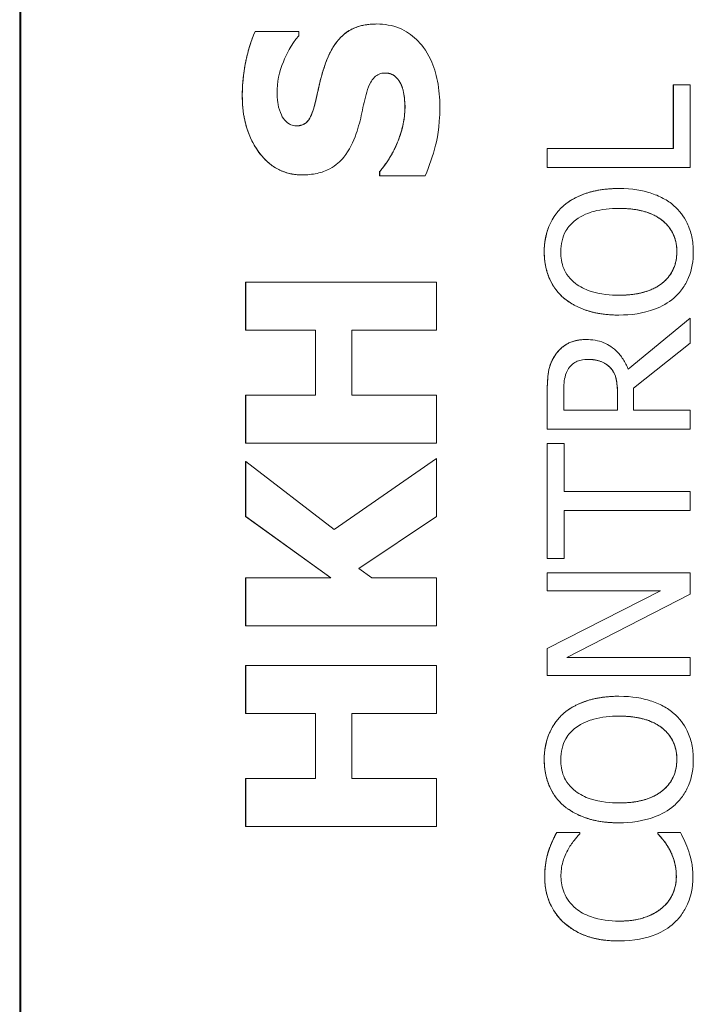
# Model space of a CAD drawing. Units: inches. Extents: x 0.1 to 10.9, y 0.1 to 8.4.
# Drawn here: x 7.6 to 7.7, y 4.8 to 4.8 of the extents above; entities that cross this region are included whole.
import ezdxf

# ---------------------------------------------------------------- set-up
doc = ezdxf.new("R2010")
doc.units = ezdxf.units.IN
doc.header["$MEASUREMENT"] = 0
doc.layers.add('Visible (ANSI)', color=7, linetype='Continuous', lineweight=5)
doc.layers.add('Visible Narrow (ANSI)', color=7, linetype='Continuous', lineweight=5)

msp = doc.modelspace()

# ---------------------------------------------------------------- linework, layer by layer
at = {"layer": 'Visible (ANSI)'}
for p, q in [((7.62063, 4.931052), (7.62063, 4.548239)), ((7.620706, 4.931052), (7.620706, 4.548239)), ((7.645197, 4.84598), (7.645201, 4.84598)), ((7.636828, 4.845459), (7.636832, 4.845459)), ((7.639831, 4.845459), (7.636832, 4.845459)), ((7.639831, 4.845172), (7.639831, 4.845459)), ((7.646888, 4.84179), (7.646892, 4.84179)), ((7.665609, 4.841802), (7.665613, 4.841802)), ((7.665609, 4.837406), (7.665609, 4.841802)), ((7.666777, 4.841802), (7.665613, 4.841802)), ((7.665613, 4.841802), (7.665613, 4.837406)), ((7.666777, 4.836098), (7.666777, 4.841802)), ((7.656931, 4.837406), (7.656935, 4.837406)), ((7.656931, 4.836098), (7.656931, 4.837406)), ((7.665613, 4.837406), (7.656935, 4.837406)), ((7.656935, 4.837406), (7.656935, 4.836098)), ((7.645399, 4.835823), (7.645403, 4.835823)), ((7.645399, 4.835525), (7.645399, 4.835823)), ((7.645403, 4.835823), (7.645403, 4.835525)), ((7.656931, 4.836098), (7.656935, 4.836098)), ((7.656935, 4.836098), (7.666777, 4.836098)), ((7.640071, 4.835599), (7.640075, 4.835599)), ((7.645399, 4.835525), (7.645403, 4.835525)), ((7.645403, 4.835525), (7.64853, 4.835525)), ((7.661852, 4.834662), (7.661856, 4.834662)), ((7.658056, 4.833481), (7.658059, 4.833481)), ((7.636179, 4.828228), (7.636183, 4.828228)), ((7.636179, 4.824931), (7.636179, 4.828228)), ((7.649306, 4.828228), (7.636183, 4.828228)), ((7.636183, 4.828228), (7.636183, 4.824931)), ((7.649306, 4.824931), (7.649306, 4.828228)), ((7.658056, 4.82714), (7.658059, 4.82714)), ((7.661852, 4.825959), (7.661856, 4.825959)), ((7.662493, 4.822236), (7.666773, 4.825736)), ((7.666777, 4.825736), (7.662494, 4.822234)), ((7.666773, 4.825736), (7.666777, 4.825736)), ((7.666777, 4.824036), (7.666777, 4.825736)), ((7.636179, 4.824931), (7.636183, 4.824931)), ((7.636183, 4.824931), (7.64099, 4.824931)), ((7.640986, 4.820453), (7.640986, 4.824931)), ((7.64099, 4.824931), (7.64099, 4.820453)), ((7.643489, 4.820453), (7.643489, 4.824931)), ((7.643489, 4.824931), (7.649306, 4.824931)), ((7.659603, 4.824276), (7.659607, 4.824276)), ((7.662861, 4.820925), (7.666777, 4.824036)), ((7.661254, 4.822353), (7.661258, 4.822353)), ((7.662861, 4.819426), (7.662861, 4.820925)), ((7.636179, 4.820453), (7.636183, 4.820453)), ((7.636179, 4.817156), (7.636179, 4.820453)), ((7.64099, 4.820453), (7.636183, 4.820453)), ((7.636183, 4.820453), (7.636183, 4.817156)), ((7.649306, 4.820453), (7.643489, 4.820453)), ((7.649306, 4.817156), (7.649306, 4.820453)), ((7.656931, 4.818117), (7.656931, 4.820654)), ((7.656935, 4.820654), (7.656935, 4.818117)), ((7.658067, 4.819426), (7.658067, 4.820726)), ((7.661764, 4.819426), (7.661764, 4.820574)), ((7.661768, 4.820574), (7.661768, 4.819426)), ((7.661768, 4.819426), (7.658067, 4.819426)), ((7.666777, 4.819426), (7.662861, 4.819426)), ((7.666777, 4.818117), (7.666777, 4.819426)), ((7.656931, 4.818117), (7.656935, 4.818117)), ((7.656935, 4.818117), (7.666777, 4.818117)), ((7.636179, 4.817156), (7.636183, 4.817156)), ((7.636183, 4.817156), (7.649306, 4.817156)), ((7.656931, 4.81712), (7.656935, 4.81712)), ((7.656931, 4.809207), (7.656931, 4.81712)), ((7.658099, 4.81712), (7.656935, 4.81712)), ((7.656935, 4.81712), (7.656935, 4.809207)), ((7.658099, 4.813818), (7.658099, 4.81712)), ((7.642275, 4.811212), (7.649302, 4.816082)), ((7.649306, 4.816082), (7.642277, 4.811211)), ((7.649302, 4.816082), (7.649306, 4.816082)), ((7.649306, 4.812093), (7.649306, 4.816082)), ((7.636179, 4.815891), (7.636183, 4.815891)), ((7.636179, 4.812093), (7.636179, 4.815891)), ((7.642277, 4.811211), (7.636183, 4.815891)), ((7.636183, 4.815891), (7.636183, 4.812093)), ((7.666777, 4.813818), (7.658099, 4.813818)), ((7.666777, 4.81251), (7.666777, 4.813818)), ((7.636179, 4.812093), (7.636183, 4.812093)), ((7.642039, 4.807882), (7.636179, 4.812093)), ((7.636183, 4.812093), (7.642043, 4.807882)), ((7.643978, 4.80853), (7.649306, 4.812093)), ((7.658099, 4.809207), (7.658099, 4.81251)), ((7.658099, 4.81251), (7.666777, 4.81251)), ((7.656931, 4.809207), (7.656935, 4.809207)), ((7.656935, 4.809207), (7.658099, 4.809207)), ((7.644871, 4.807882), (7.643978, 4.80853)), ((7.656931, 4.808218), (7.656935, 4.808218)), ((7.656931, 4.806997), (7.656931, 4.808218)), ((7.666777, 4.808218), (7.656935, 4.808218)), ((7.656935, 4.808218), (7.656935, 4.806997)), ((7.666777, 4.80675), (7.666777, 4.808218)), ((7.636179, 4.807882), (7.636183, 4.807882)), ((7.636179, 4.804584), (7.636179, 4.807882)), ((7.642043, 4.807882), (7.636183, 4.807882)), ((7.636183, 4.807882), (7.636183, 4.804584)), ((7.649306, 4.807882), (7.644871, 4.807882)), ((7.649306, 4.804584), (7.649306, 4.807882)), ((7.656931, 4.806997), (7.656935, 4.806997)), ((7.656931, 4.803033), (7.664723, 4.806997)), ((7.656935, 4.806997), (7.664727, 4.806997)), ((7.664727, 4.806997), (7.656935, 4.803033)), ((7.658291, 4.802395), (7.666777, 4.80675)), ((7.636179, 4.804584), (7.636183, 4.804584)), ((7.636183, 4.804584), (7.649306, 4.804584)), ((7.656931, 4.803033), (7.656935, 4.803033)), ((7.656931, 4.801174), (7.656931, 4.803033)), ((7.656935, 4.803033), (7.656935, 4.801174)), ((7.636179, 4.801861), (7.636183, 4.801861)), ((7.636179, 4.798564), (7.636179, 4.801861)), ((7.649306, 4.801861), (7.636183, 4.801861)), ((7.636183, 4.801861), (7.636183, 4.798564)), ((7.649306, 4.798564), (7.649306, 4.801861)), ((7.666777, 4.802395), (7.658291, 4.802395)), ((7.666777, 4.801174), (7.666777, 4.802395)), ((7.656931, 4.801174), (7.656935, 4.801174)), ((7.656935, 4.801174), (7.666777, 4.801174)), ((7.661852, 4.799738), (7.661856, 4.799738)), ((7.636179, 4.798564), (7.636183, 4.798564)), ((7.636183, 4.798564), (7.64099, 4.798564)), ((7.640986, 4.794086), (7.640986, 4.798564)), ((7.64099, 4.798564), (7.64099, 4.794086)), ((7.643489, 4.794086), (7.643489, 4.798564)), ((7.643489, 4.798564), (7.649306, 4.798564)), ((7.658056, 4.798558), (7.658059, 4.798558)), ((7.636179, 4.794086), (7.636183, 4.794086)), ((7.636179, 4.790789), (7.636179, 4.794086)), ((7.64099, 4.794086), (7.636183, 4.794086)), ((7.636183, 4.794086), (7.636183, 4.790789)), ((7.649306, 4.794086), (7.643489, 4.794086)), ((7.649306, 4.790789), (7.649306, 4.794086)), ((7.658056, 4.792216), (7.658059, 4.792216)), ((7.661852, 4.791035), (7.661856, 4.791035)), ((7.636179, 4.790789), (7.636183, 4.790789)), ((7.636183, 4.790789), (7.649306, 4.790789)), ((7.657585, 4.790373), (7.657589, 4.790373)), ((7.659168, 4.790373), (7.657589, 4.790373)), ((7.659168, 4.790269), (7.659168, 4.790373)), ((7.66454, 4.790373), (7.664544, 4.790373)), ((7.66454, 4.790277), (7.66454, 4.790373)), ((7.666107, 4.790373), (7.664544, 4.790373)), ((7.664544, 4.790373), (7.664544, 4.790277)), ((7.66454, 4.790277), (7.664544, 4.790277)), ((7.657011, 4.789065), (7.657015, 4.789065)), ((7.66533, 4.789232), (7.665333, 4.789232)), ((7.66186, 4.782907), (7.661864, 4.782907))]:
    msp.add_line(p, q, dxfattribs=at)
for points in [[(7.641677, 4.843289), (7.642177, 4.844651), (7.643836, 4.84598), (7.645197, 4.84598)], [(7.635945, 4.841056), (7.635945, 4.842226), (7.636424, 4.844544), (7.636828, 4.845459)], [(7.640997, 4.840705), (7.641146, 4.841364), (7.641433, 4.842587), (7.641677, 4.843289)], [(7.647143, 4.8403), (7.647143, 4.840588), (7.647016, 4.841513), (7.646888, 4.84179)], [(7.640071, 4.835599), (7.638232, 4.835599), (7.635945, 4.838716), (7.635945, 4.841056)], [(7.645399, 4.835823), (7.646239, 4.836812), (7.647143, 4.839184), (7.647143, 4.8403)], [(7.658056, 4.833481), (7.65871, 4.83404), (7.660624, 4.834662), (7.661852, 4.834662)], [(7.656724, 4.830306), (7.656724, 4.831312), (7.657425, 4.832923), (7.658056, 4.833481)], [(7.658056, 4.82714), (7.657402, 4.827714), (7.656724, 4.829317), (7.656724, 4.830306)], [(7.661852, 4.825959), (7.660616, 4.825959), (7.658734, 4.826573), (7.658056, 4.82714)], [(7.657449, 4.823159), (7.657784, 4.823678), (7.658829, 4.824276), (7.659603, 4.824276)], [(7.656931, 4.820654), (7.656931, 4.8215), (7.657114, 4.82264), (7.657449, 4.823159)], [(7.661764, 4.820574), (7.661764, 4.821141), (7.661565, 4.822042), (7.661254, 4.822353)], [(7.658056, 4.798558), (7.65871, 4.799116), (7.660624, 4.799738), (7.661852, 4.799738)], [(7.656724, 4.795383), (7.656724, 4.796388), (7.657425, 4.797999), (7.658056, 4.798558)], [(7.658056, 4.792216), (7.657402, 4.79279), (7.656724, 4.794394), (7.656724, 4.795383)], [(7.661852, 4.791035), (7.660616, 4.791035), (7.658734, 4.791649), (7.658056, 4.792216)], [(7.657011, 4.789065), (7.657114, 4.789384), (7.65741, 4.790046), (7.657585, 4.790373)], [(7.66533, 4.789232), (7.665122, 4.789591), (7.664692, 4.790126), (7.66454, 4.790277)], [(7.656756, 4.787334), (7.656756, 4.787828), (7.656899, 4.788698), (7.657011, 4.789065)], [(7.665816, 4.787326), (7.665816, 4.787892), (7.665537, 4.788857), (7.66533, 4.789232)], [(7.658111, 4.784135), (7.657449, 4.784725), (7.656756, 4.786337), (7.656756, 4.787334)], [(7.664835, 4.78518), (7.665322, 4.785595), (7.665816, 4.786704), (7.665816, 4.787326)], [(7.66186, 4.782907), (7.660624, 4.782907), (7.658789, 4.783537), (7.658111, 4.784135)]]:
    msp.add_open_spline(points, degree=2, dxfattribs=at)
for points, degree, knots in [([(7.645201, 4.84598), (7.644892, 4.84598), (7.644581, 4.845955), (7.644008, 4.845835), (7.643745, 4.84575), (7.643266, 4.845511), (7.642933, 4.845306), (7.642182, 4.844439), (7.641893, 4.843866), (7.641681, 4.843289)], 3, [-0.08184622, -0.08184622, -0.08184622, -0.08184622, -0.05971394, -0.05971394, -0.03990118, -0.03990118, -0.0213925, -0.0213925, 0, 0, 0, 0]), ([(7.64954, 4.84029), (7.64954, 4.840877), (7.649495, 4.841471), (7.649284, 4.842556), (7.649133, 4.843053), (7.648602, 4.844177), (7.648232, 4.844619), (7.647594, 4.845241), (7.647205, 4.845505), (7.646266, 4.845893), (7.645739, 4.84598), (7.645201, 4.84598)], 3, [-0.07170665, -0.07170665, -0.07170665, -0.07170665, -0.06005379, -0.06005379, -0.04978489, -0.04978489, -0.03539337, -0.03539337, -0.01873904, -0.01873904, 0, 0, 0, 0]), ([(7.636832, 4.845459), (7.63654, 4.844799), (7.636334, 4.844091), (7.636091, 4.842913), (7.635949, 4.842096), (7.635949, 4.841056)], 3, [-0.09043576, -0.09043576, -0.09043576, -0.09043576, -0.03623447, -0.03623447, 0, 0, 0, 0]), ([(7.638342, 4.841226), (7.638342, 4.841974), (7.638489, 4.842693), (7.638968, 4.843862), (7.639301, 4.844552), (7.639831, 4.845172)], 3, [-0.06964478, -0.06964478, -0.06964478, -0.06964478, -0.0284163, -0.0284163, 0, 0, 0, 0]), ([(7.641681, 4.843289), (7.641532, 4.842861), (7.641396, 4.842417), (7.641194, 4.841552), (7.641096, 4.841129), (7.641, 4.840705)], 3, [-0.03093189, -0.03093189, -0.03093189, -0.03093189, -0.01514409, -0.01514409, 0, 0, 0, 0]), ([(7.64451, 4.8413), (7.644572, 4.841539), (7.644663, 4.841769), (7.644833, 4.842052), (7.644927, 4.842205), (7.645144, 4.842417), (7.645245, 4.842485), (7.645489, 4.842586), (7.645625, 4.842609), (7.645765, 4.842609)], 3, [-0.03381573, -0.03381573, -0.03381573, -0.03381573, -0.01540811, -0.01540811, -0.00918303, -0.00918303, -0.00485543, -0.00485543, 0, 0, 0, 0]), ([(7.645765, 4.842609), (7.645912, 4.842609), (7.646059, 4.842588), (7.646342, 4.842479), (7.64644, 4.842401), (7.64668, 4.842172), (7.646803, 4.841993), (7.646892, 4.84179)], 3, [-0.01519289, -0.01519289, -0.01519289, -0.01519289, -0.0115632, -0.0115632, -0.00771905, -0.00771905, 0, 0, 0, 0]), ([(7.646888, 4.84179), (7.646739, 4.84213), (7.646198, 4.842607), (7.645765, 4.842609)], 2, [0, 0, 0, 1, 1.995618, 1.995618, 1.995618]), ([(7.646892, 4.84179), (7.646989, 4.841579), (7.647047, 4.841313), (7.647099, 4.840938), (7.647147, 4.840587), (7.647147, 4.8403)], 3, [-0.03328591, -0.03328591, -0.03328591, -0.03328591, -0.00996788, -0.00996788, 0, 0, 0, 0]), ([(7.63864, 4.839726), (7.638537, 4.839957), (7.638452, 4.840201), (7.638379, 4.84059), (7.638342, 4.840836), (7.638342, 4.841226)], 3, [-0.0375848, -0.0375848, -0.0375848, -0.0375848, -0.01359314, -0.01359314, 0, 0, 0, 0]), ([(7.643787, 4.838439), (7.64395, 4.838906), (7.644077, 4.839386), (7.644272, 4.84035), (7.644382, 4.840827), (7.64451, 4.8413)], 3, [-0.03426812, -0.03426812, -0.03426812, -0.03426812, -0.01706033, -0.01706033, 0, 0, 0, 0]), ([(7.635949, 4.841056), (7.635949, 4.84049), (7.635999, 4.839923), (7.636227, 4.838866), (7.636393, 4.838378), (7.636851, 4.837472), (7.637171, 4.83699), (7.637904, 4.836281), (7.638265, 4.836035), (7.63912, 4.83568), (7.639592, 4.835599), (7.640075, 4.835599)], 3, [-0.09601446, -0.09601446, -0.09601446, -0.09601446, -0.07321452, -0.07321452, -0.05237767, -0.05237767, -0.03227262, -0.03227262, -0.01685099, -0.01685099, 0, 0, 0, 0]), ([(7.641, 4.840705), (7.640912, 4.84032), (7.640798, 4.839917), (7.640564, 4.839436), (7.640483, 4.839329), (7.640316, 4.839163), (7.640215, 4.839095), (7.639964, 4.838993), (7.639818, 4.838971), (7.639671, 4.838971)], 3, [-0.01993919, -0.01993919, -0.01993919, -0.01993919, -0.01334983, -0.01334983, -0.00943134, -0.00943134, -0.00513171, -0.00513171, 0, 0, 0, 0]), ([(7.639671, 4.838971), (7.640179, 4.838972), (7.640763, 4.839684), (7.640997, 4.840705)], 2, [0.003742, 0.003742, 0.003742, 1, 2, 2, 2]), ([(7.647147, 4.8403), (7.647147, 4.839509), (7.646977, 4.838737), (7.646507, 4.837505), (7.646145, 4.836696), (7.645403, 4.835823)], 3, [-0.09980359, -0.09980359, -0.09980359, -0.09980359, -0.03992479, -0.03992479, 0, 0, 0, 0]), ([(7.64853, 4.835525), (7.648827, 4.836208), (7.649062, 4.83692), (7.64933, 4.837961), (7.64954, 4.838811), (7.64954, 4.84029)], 3, [-0.1677668, -0.1677668, -0.1677668, -0.1677668, -0.0515208, -0.0515208, 0, 0, 0, 0]), ([(7.639671, 4.838971), (7.639605, 4.838971), (7.63954, 4.838977), (7.639412, 4.839004), (7.639351, 4.839023), (7.639239, 4.839072), (7.639111, 4.839133), (7.638823, 4.839407), (7.638716, 4.839556), (7.63864, 4.839726)], 3, [-0.03089621, -0.03089621, -0.03089621, -0.03089621, -0.02231565, -0.02231565, -0.01386231, -0.01386231, -0.00650024, -0.00650024, 0, 0, 0, 0]), ([(7.640075, 4.835599), (7.640418, 4.835599), (7.640762, 4.835631), (7.641403, 4.835775), (7.641696, 4.835879), (7.642411, 4.836259), (7.642709, 4.836547), (7.64331, 4.837284), (7.643586, 4.837865), (7.643787, 4.838439)], 3, [-0.04879662, -0.04879662, -0.04879662, -0.04879662, -0.04058286, -0.04058286, -0.03308669, -0.03308669, -0.02119573, -0.02119573, 0, 0, 0, 0]), ([(7.661856, 4.834662), (7.660742, 4.834662), (7.659973, 4.83447), (7.65893, 4.83408), (7.658463, 4.833826), (7.658059, 4.833481)], 3, [-0.03881777, -0.03881777, -0.03881777, -0.03881777, -0.01849364, -0.01849364, 0, 0, 0, 0]), ([(7.665644, 4.833481), (7.66542, 4.833678), (7.665174, 4.833846), (7.664628, 4.834141), (7.664329, 4.834263), (7.663513, 4.834518), (7.662809, 4.834662), (7.661856, 4.834662)], 3, [-0.07185308, -0.07185308, -0.07185308, -0.07185308, -0.05325498, -0.05325498, -0.03318844, -0.03318844, 0, 0, 0, 0]), ([(7.658059, 4.833481), (7.657842, 4.833289), (7.657649, 4.833074), (7.657275, 4.832544), (7.657138, 4.832262), (7.656822, 4.831503), (7.656727, 4.830909), (7.656727, 4.830306)], 3, [-0.03488862, -0.03488862, -0.03488862, -0.03488862, -0.02866111, -0.02866111, -0.0209848, -0.0209848, 0, 0, 0, 0]), ([(7.658881, 4.832492), (7.65933, 4.83284), (7.659842, 4.833006), (7.660685, 4.833242), (7.66128, 4.833298), (7.661856, 4.833298)], 3, [-0.0304557, -0.0304557, -0.0304557, -0.0304557, -0.02007882, -0.02007882, 0, 0, 0, 0]), ([(7.661856, 4.833298), (7.662279, 4.833298), (7.66271, 4.833269), (7.663482, 4.83313), (7.663835, 4.833032), (7.664637, 4.832671), (7.664926, 4.832419), (7.665339, 4.831998), (7.665521, 4.831728), (7.665792, 4.83107), (7.665852, 4.830695), (7.665852, 4.830314)], 3, [-0.04741968, -0.04741968, -0.04741968, -0.04741968, -0.04007681, -0.04007681, -0.03380475, -0.03380475, -0.0248011, -0.0248011, -0.01326676, -0.01326676, 0, 0, 0, 0]), ([(7.665848, 4.830314), (7.665848, 4.831679), (7.663791, 4.833297), (7.661856, 4.833298)], 2, [0, 0, 0, 1, 1.999015, 1.999015, 1.999015]), ([(7.666984, 4.830306), (7.666984, 4.830658), (7.666952, 4.831008), (7.66681, 4.831672), (7.666705, 4.831992), (7.666338, 4.832749), (7.666027, 4.833143), (7.665644, 4.833481)], 3, [-0.04159661, -0.04159661, -0.04159661, -0.04159661, -0.02928975, -0.02928975, -0.01778624, -0.01778624, 0, 0, 0, 0]), ([(7.65786, 4.830314), (7.65786, 4.830571), (7.657887, 4.830826), (7.658006, 4.831308), (7.658094, 4.831533), (7.658384, 4.832037), (7.65861, 4.832285), (7.658881, 4.832492)], 3, [-0.02921501, -0.02921501, -0.02921501, -0.02921501, -0.02025609, -0.02025609, -0.0118747, -0.0118747, 0, 0, 0, 0]), ([(7.656727, 4.830306), (7.656727, 4.829953), (7.65676, 4.8296), (7.656904, 4.82893), (7.65701, 4.828619), (7.657376, 4.827867), (7.657679, 4.827474), (7.658059, 4.82714)], 3, [-0.04135962, -0.04135962, -0.04135962, -0.04135962, -0.02913245, -0.02913245, -0.01763659, -0.01763659, 0, 0, 0, 0]), ([(7.658881, 4.828129), (7.658699, 4.828269), (7.658533, 4.828428), (7.65823, 4.828813), (7.658131, 4.829006), (7.657917, 4.829527), (7.65786, 4.829921), (7.65786, 4.830314)], 3, [-0.02483784, -0.02483784, -0.02483784, -0.02483784, -0.01962553, -0.01962553, -0.01369727, -0.01369727, 0, 0, 0, 0]), ([(7.665852, 4.830314), (7.665852, 4.830098), (7.665832, 4.829882), (7.665747, 4.829471), (7.665684, 4.829279), (7.66545, 4.828779), (7.665241, 4.828507), (7.664636, 4.827957), (7.664251, 4.827758), (7.663242, 4.827397), (7.66253, 4.827323), (7.661856, 4.827323)], 3, [-0.05981715, -0.05981715, -0.05981715, -0.05981715, -0.05346553, -0.05346553, -0.04749096, -0.04749096, -0.03725952, -0.03725952, -0.02349423, -0.02349423, 0, 0, 0, 0]), ([(7.661856, 4.827323), (7.663791, 4.827324), (7.665848, 4.82895), (7.665848, 4.830314)], 2, [0.000985, 0.000985, 0.000985, 1, 2, 2, 2]), ([(7.665644, 4.827132), (7.665865, 4.827325), (7.666062, 4.82754), (7.666397, 4.828006), (7.666539, 4.828256), (7.66689, 4.829097), (7.666984, 4.829698), (7.666984, 4.830306)], 3, [-0.04274066, -0.04274066, -0.04274066, -0.04274066, -0.03173597, -0.03173597, -0.02120274, -0.02120274, 0, 0, 0, 0]), ([(7.661856, 4.827323), (7.661342, 4.827323), (7.660598, 4.827368), (7.659522, 4.82773), (7.659179, 4.827897), (7.658881, 4.828129)], 3, [-0.03957545, -0.03957545, -0.03957545, -0.03957545, -0.01314327, -0.01314327, 0, 0, 0, 0]), ([(7.658059, 4.82714), (7.658537, 4.826741), (7.659087, 4.826459), (7.660043, 4.826147), (7.660739, 4.825959), (7.661856, 4.825959)], 3, [-0.1020585, -0.1020585, -0.1020585, -0.1020585, -0.0389283, -0.0389283, 0, 0, 0, 0]), ([(7.661856, 4.825959), (7.662695, 4.825959), (7.66354, 4.826068), (7.664806, 4.826546), (7.665256, 4.826795), (7.665644, 4.827132)], 3, [-0.04715285, -0.04715285, -0.04715285, -0.04715285, -0.01792415, -0.01792415, 0, 0, 0, 0]), ([(7.659607, 4.824276), (7.659332, 4.824276), (7.659052, 4.824247), (7.658598, 4.824121), (7.65838, 4.824034), (7.657862, 4.823679), (7.657635, 4.82344), (7.657453, 4.823159)], 3, [-0.03625554, -0.03625554, -0.03625554, -0.03625554, -0.02190059, -0.02190059, -0.01167159, -0.01167159, 0, 0, 0, 0]), ([(7.662494, 4.822234), (7.662403, 4.822476), (7.66229, 4.822709), (7.662017, 4.823135), (7.661863, 4.823325), (7.661334, 4.82383), (7.661002, 4.823985), (7.660443, 4.824213), (7.660026, 4.824276), (7.659607, 4.824276)], 3, [-0.02775245, -0.02775245, -0.02775245, -0.02775245, -0.0243169, -0.0243169, -0.02104914, -0.02104914, -0.01461325, -0.01461325, 0, 0, 0, 0]), ([(7.657453, 4.823159), (7.657345, 4.822991), (7.657252, 4.822814), (7.657108, 4.822447), (7.657057, 4.822261), (7.656951, 4.821603), (7.656935, 4.821127), (7.656935, 4.820654)], 3, [-0.03019676, -0.03019676, -0.03019676, -0.03019676, -0.02322409, -0.02322409, -0.01647552, -0.01647552, 0, 0, 0, 0]), ([(7.658402, 4.82229), (7.658477, 4.8224), (7.658565, 4.8225), (7.658787, 4.822683), (7.658903, 4.822743), (7.659225, 4.822876), (7.659467, 4.822912), (7.65971, 4.822912)], 3, [-0.01530597, -0.01530597, -0.01530597, -0.01530597, -0.01213219, -0.01213219, -0.00846681, -0.00846681, 0, 0, 0, 0]), ([(7.65971, 4.822912), (7.659895, 4.822912), (7.660082, 4.822898), (7.660447, 4.822832), (7.6606, 4.822784), (7.660931, 4.822637), (7.661107, 4.822513), (7.661258, 4.822353)], 3, [-0.01756803, -0.01756803, -0.01756803, -0.01756803, -0.01262199, -0.01262199, -0.00764629, -0.00764629, 0, 0, 0, 0]), ([(7.661254, 4.822353), (7.660983, 4.82264), (7.660218, 4.822911), (7.65971, 4.822912)], 2, [0, 0, 0, 1, 1.996259, 1.996259, 1.996259]), ([(7.658067, 4.820726), (7.658067, 4.820946), (7.658077, 4.821353), (7.658204, 4.821905), (7.658283, 4.822107), (7.658402, 4.82229)], 3, [-0.01974028, -0.01974028, -0.01974028, -0.01974028, -0.00758722, -0.00758722, 0, 0, 0, 0]), ([(7.661258, 4.822353), (7.661361, 4.82225), (7.661447, 4.822135), (7.661615, 4.821823), (7.661654, 4.821659), (7.661742, 4.821261), (7.661768, 4.820912), (7.661768, 4.820574)], 3, [-0.01585556, -0.01585556, -0.01585556, -0.01585556, -0.01418166, -0.01418166, -0.01177502, -0.01177502, 0, 0, 0, 0]), ([(7.661856, 4.799738), (7.660742, 4.799738), (7.659973, 4.799546), (7.65893, 4.799156), (7.658463, 4.798902), (7.658059, 4.798558)], 3, [-0.03881777, -0.03881777, -0.03881777, -0.03881777, -0.01849364, -0.01849364, 0, 0, 0, 0]), ([(7.665644, 4.798558), (7.66542, 4.798755), (7.665174, 4.798922), (7.664628, 4.799217), (7.664329, 4.799339), (7.663513, 4.799594), (7.662809, 4.799738), (7.661856, 4.799738)], 3, [-0.07185308, -0.07185308, -0.07185308, -0.07185308, -0.05325498, -0.05325498, -0.03318844, -0.03318844, 0, 0, 0, 0]), ([(7.658059, 4.798558), (7.657842, 4.798365), (7.657649, 4.79815), (7.657275, 4.79762), (7.657138, 4.797339), (7.656822, 4.796579), (7.656727, 4.795985), (7.656727, 4.795383)], 3, [-0.03488862, -0.03488862, -0.03488862, -0.03488862, -0.02866111, -0.02866111, -0.0209848, -0.0209848, 0, 0, 0, 0]), ([(7.666984, 4.795383), (7.666984, 4.795734), (7.666952, 4.796084), (7.66681, 4.796748), (7.666705, 4.797069), (7.666338, 4.797825), (7.666027, 4.798219), (7.665644, 4.798558)], 3, [-0.04159661, -0.04159661, -0.04159661, -0.04159661, -0.02928975, -0.02928975, -0.01778624, -0.01778624, 0, 0, 0, 0]), ([(7.658881, 4.797568), (7.65933, 4.797916), (7.659842, 4.798082), (7.660685, 4.798319), (7.66128, 4.798374), (7.661856, 4.798374)], 3, [-0.0304557, -0.0304557, -0.0304557, -0.0304557, -0.02007882, -0.02007882, 0, 0, 0, 0]), ([(7.661856, 4.798374), (7.662279, 4.798374), (7.66271, 4.798345), (7.663482, 4.798207), (7.663835, 4.798108), (7.664637, 4.797747), (7.664926, 4.797495), (7.665339, 4.797074), (7.665521, 4.796804), (7.665792, 4.796146), (7.665852, 4.795772), (7.665852, 4.795391)], 3, [-0.04741968, -0.04741968, -0.04741968, -0.04741968, -0.04007681, -0.04007681, -0.03380475, -0.03380475, -0.0248011, -0.0248011, -0.01326676, -0.01326676, 0, 0, 0, 0]), ([(7.665848, 4.795391), (7.665848, 4.796755), (7.663791, 4.798373), (7.661856, 4.798374)], 2, [0, 0, 0, 1, 1.999015, 1.999015, 1.999015]), ([(7.65786, 4.795391), (7.65786, 4.795647), (7.657887, 4.795903), (7.658006, 4.796385), (7.658094, 4.796609), (7.658384, 4.797113), (7.65861, 4.797361), (7.658881, 4.797568)], 3, [-0.02921501, -0.02921501, -0.02921501, -0.02921501, -0.02025609, -0.02025609, -0.0118747, -0.0118747, 0, 0, 0, 0]), ([(7.656727, 4.795383), (7.656727, 4.795029), (7.65676, 4.794677), (7.656904, 4.794006), (7.65701, 4.793695), (7.657376, 4.792943), (7.657679, 4.79255), (7.658059, 4.792216)], 3, [-0.04135962, -0.04135962, -0.04135962, -0.04135962, -0.02913245, -0.02913245, -0.01763659, -0.01763659, 0, 0, 0, 0]), ([(7.658881, 4.793205), (7.658699, 4.793345), (7.658533, 4.793504), (7.65823, 4.79389), (7.658131, 4.794082), (7.657917, 4.794604), (7.65786, 4.794997), (7.65786, 4.795391)], 3, [-0.02483784, -0.02483784, -0.02483784, -0.02483784, -0.01962553, -0.01962553, -0.01369727, -0.01369727, 0, 0, 0, 0]), ([(7.665852, 4.795391), (7.665852, 4.795174), (7.665832, 4.794958), (7.665747, 4.794547), (7.665684, 4.794355), (7.66545, 4.793855), (7.665241, 4.793583), (7.664636, 4.793033), (7.664251, 4.792834), (7.663242, 4.792473), (7.66253, 4.792399), (7.661856, 4.792399)], 3, [-0.05981715, -0.05981715, -0.05981715, -0.05981715, -0.05346553, -0.05346553, -0.04749096, -0.04749096, -0.03725952, -0.03725952, -0.02349423, -0.02349423, 0, 0, 0, 0]), ([(7.661856, 4.792399), (7.663791, 4.7924), (7.665848, 4.794027), (7.665848, 4.795391)], 2, [0.000985, 0.000985, 0.000985, 1, 2, 2, 2]), ([(7.665644, 4.792208), (7.665865, 4.792401), (7.666062, 4.792616), (7.666397, 4.793082), (7.666539, 4.793332), (7.66689, 4.794173), (7.666984, 4.794774), (7.666984, 4.795383)], 3, [-0.04274066, -0.04274066, -0.04274066, -0.04274066, -0.03173597, -0.03173597, -0.02120274, -0.02120274, 0, 0, 0, 0]), ([(7.661856, 4.792399), (7.661342, 4.792399), (7.660598, 4.792444), (7.659522, 4.792807), (7.659179, 4.792973), (7.658881, 4.793205)], 3, [-0.03957545, -0.03957545, -0.03957545, -0.03957545, -0.01314327, -0.01314327, 0, 0, 0, 0]), ([(7.658059, 4.792216), (7.658537, 4.791817), (7.659087, 4.791535), (7.660043, 4.791223), (7.660739, 4.791035), (7.661856, 4.791035)], 3, [-0.1020585, -0.1020585, -0.1020585, -0.1020585, -0.0389283, -0.0389283, 0, 0, 0, 0]), ([(7.661856, 4.791035), (7.662695, 4.791035), (7.66354, 4.791144), (7.664806, 4.791622), (7.665256, 4.791871), (7.665644, 4.792208)], 3, [-0.04715285, -0.04715285, -0.04715285, -0.04715285, -0.01792415, -0.01792415, 0, 0, 0, 0]), ([(7.657589, 4.790373), (7.657473, 4.790158), (7.657365, 4.789938), (7.657215, 4.789601), (7.657111, 4.789363), (7.657015, 4.789065)], 3, [-0.03230436, -0.03230436, -0.03230436, -0.03230436, -0.01092757, -0.01092757, 0, 0, 0, 0]), ([(7.666665, 4.789065), (7.666593, 4.789296), (7.666504, 4.789541), (7.666299, 4.789963), (7.666202, 4.790168), (7.666107, 4.790373)], 3, [-0.01633335, -0.01633335, -0.01633335, -0.01633335, -0.0078929, -0.0078929, 0, 0, 0, 0]), ([(7.658347, 4.789161), (7.658472, 4.789389), (7.658619, 4.789621), (7.65891, 4.789974), (7.659036, 4.790124), (7.659168, 4.790269)], 3, [-0.01593267, -0.01593267, -0.01593267, -0.01593267, -0.00683173, -0.00683173, 0, 0, 0, 0]), ([(7.664544, 4.790277), (7.664667, 4.790154), (7.664803, 4.789993), (7.664971, 4.789784), (7.66513, 4.789584), (7.665333, 4.789232)], 3, [-0.03941535, -0.03941535, -0.03941535, -0.03941535, -0.01414273, -0.01414273, 0, 0, 0, 0]), ([(7.657015, 4.789065), (7.656935, 4.788804), (7.656876, 4.788533), (7.656808, 4.788126), (7.656759, 4.787806), (7.656759, 4.787334)], 3, [-0.04866444, -0.04866444, -0.04866444, -0.04866444, -0.0164486, -0.0164486, 0, 0, 0, 0]), ([(7.657876, 4.787326), (7.657876, 4.787666), (7.657911, 4.788017), (7.658054, 4.788501), (7.658152, 4.788809), (7.658347, 4.789161)], 3, [-0.04290766, -0.04290766, -0.04290766, -0.04290766, -0.01398603, -0.01398603, 0, 0, 0, 0]), ([(7.665333, 4.789232), (7.665482, 4.788963), (7.665595, 4.78867), (7.665723, 4.788227), (7.66582, 4.78787), (7.66582, 4.787326)], 3, [-0.05677444, -0.05677444, -0.05677444, -0.05677444, -0.01896446, -0.01896446, 0, 0, 0, 0]), ([(7.666953, 4.78731), (7.666953, 4.787641), (7.666936, 4.787986), (7.666828, 4.788537), (7.666752, 4.788804), (7.666665, 4.789065)], 3, [-0.0195707, -0.0195707, -0.0195707, -0.0195707, -0.00959424, -0.00959424, 0, 0, 0, 0]), ([(7.656759, 4.787334), (7.656759, 4.786987), (7.656791, 4.786641), (7.656931, 4.785983), (7.657032, 4.785678), (7.657403, 4.784904), (7.657718, 4.784489), (7.658115, 4.784135)], 3, [-0.04200119, -0.04200119, -0.04200119, -0.04200119, -0.02989136, -0.02989136, -0.01852065, -0.01852065, 0, 0, 0, 0]), ([(7.658889, 4.785148), (7.658715, 4.785297), (7.658558, 4.785463), (7.658289, 4.785828), (7.658179, 4.786023), (7.657947, 4.786579), (7.657876, 4.786945), (7.657876, 4.787326)], 3, [-0.02892622, -0.02892622, -0.02892622, -0.02892622, -0.02100858, -0.02100858, -0.01325302, -0.01325302, 0, 0, 0, 0]), ([(7.66582, 4.787326), (7.66582, 4.7871), (7.665795, 4.786876), (7.665683, 4.786399), (7.665596, 4.786187), (7.665349, 4.7857), (7.665119, 4.785419), (7.664839, 4.78518)], 3, [-0.02429246, -0.02429246, -0.02429246, -0.02429246, -0.01901715, -0.01901715, -0.01284505, -0.01284505, 0, 0, 0, 0]), ([(7.66566, 4.784143), (7.665873, 4.784337), (7.666062, 4.784552), (7.666389, 4.785024), (7.666523, 4.785276), (7.666794, 4.785955), (7.666953, 4.786532), (7.666953, 4.78731)], 3, [-0.06217076, -0.06217076, -0.06217076, -0.06217076, -0.04461045, -0.04461045, -0.02708405, -0.02708405, 0, 0, 0, 0]), ([(7.661864, 4.784271), (7.661278, 4.784271), (7.660581, 4.784337), (7.659535, 4.78472), (7.659188, 4.784901), (7.658889, 4.785148)], 3, [-0.03884084, -0.03884084, -0.03884084, -0.03884084, -0.01350082, -0.01350082, 0, 0, 0, 0]), ([(7.664839, 4.78518), (7.664478, 4.784876), (7.664054, 4.784663), (7.66335, 4.784428), (7.662806, 4.784271), (7.661864, 4.784271)], 3, [-0.09012917, -0.09012917, -0.09012917, -0.09012917, -0.03283129, -0.03283129, 0, 0, 0, 0]), ([(7.661864, 4.784271), (7.662874, 4.784271), (7.664333, 4.784757), (7.664835, 4.78518)], 2, [0.001885, 0.001885, 0.001885, 1, 2, 2, 2]), ([(7.658115, 4.784135), (7.658583, 4.783722), (7.659121, 4.783424), (7.660067, 4.783099), (7.660748, 4.782907), (7.661864, 4.782907)], 3, [-0.1030923, -0.1030923, -0.1030923, -0.1030923, -0.0388694, -0.0388694, 0, 0, 0, 0]), ([(7.661864, 4.782907), (7.662923, 4.782907), (7.663738, 4.783082), (7.664863, 4.783546), (7.665292, 4.783802), (7.66566, 4.784143)], 3, [-0.04240448, -0.04240448, -0.04240448, -0.04240448, -0.01747542, -0.01747542, 0, 0, 0, 0])]:
    msp.add_open_spline(points, degree=degree, knots=knots, dxfattribs=at)
at = {"layer": 'Visible Narrow (ANSI)'}
for p, q in [((7.641677, 4.843289), (7.641681, 4.843289)), ((7.635945, 4.841056), (7.635949, 4.841056)), ((7.640997, 4.840705), (7.641, 4.840705)), ((7.647143, 4.8403), (7.647147, 4.8403)), ((7.656724, 4.830306), (7.656727, 4.830306)), ((7.665848, 4.830314), (7.665852, 4.830314)), ((7.657449, 4.823159), (7.657453, 4.823159)), ((7.656931, 4.820654), (7.656935, 4.820654)), ((7.661764, 4.820574), (7.661768, 4.820574)), ((7.656724, 4.795383), (7.656727, 4.795383)), ((7.665848, 4.795391), (7.665852, 4.795391)), ((7.656756, 4.787334), (7.656759, 4.787334)), ((7.665816, 4.787326), (7.66582, 4.787326)), ((7.664835, 4.78518), (7.664839, 4.78518)), ((7.658111, 4.784135), (7.658115, 4.784135))]:
    msp.add_line(p, q, dxfattribs=at)

doc.saveas('drawing.dxf')
